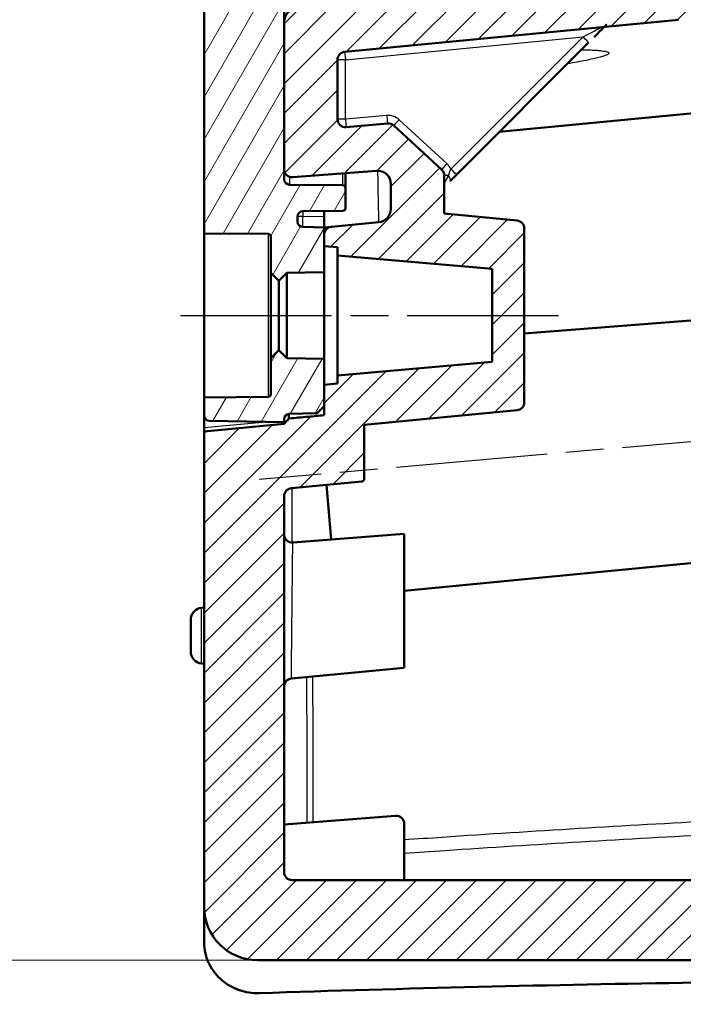
# Model space of a CAD drawing. Units: millimetres. Extents: x 1 to 593, y 1 to 419.
# Drawn here: x 272 to 297, y 124 to 161 of the extents above; entities that cross this region are included whole.
import ezdxf

# ---------------------------------------------------------------- set-up
doc = ezdxf.new("R2010")
doc.units = ezdxf.units.MM
for name, pattern in [('ACAD_ISO04W100', [30, 24, -3, 0, -3]), ('CHAIN', [0.3543, 0.2362, -0.0295, 0.0591, -0.0295]), ('DASH_DOT', [0.37, 0.24, -0.06, 0.01, -0.06])]:
    doc.linetypes.add(name, pattern=pattern)
for name, color, linetype, lineweight in [('Mittellinie (ISO)', 1, 'DASH_DOT', 25), ('Schraffur (ISO)', 1, 'Continuous', 18), ('Sichtbar (ISO)', 7, 'Continuous', 50), ('Sichtbar schmal (ISO)', 1, 'Continuous', 25), ('Skizziergeometrie (ISO)', 7, 'Continuous', 25)]:
    doc.layers.add(name, color=color, linetype=linetype, lineweight=lineweight)

msp = doc.modelspace()

# ---------------------------------------------------------------- hatches: boundary and pattern name
at = {"layer": 'Schraffur (ISO)'}
h = msp.add_hatch(dxfattribs=at)
h.set_pattern_fill('ANSI31', color=256, scale=6.35, angle=90, style=0)
h.set_pattern_definition([(135, (0, 0), (-0.561266, -0.561266), [])])
edge = h.paths.add_edge_path()
edge.add_line((310.9487191, 126.393323), (311.1300747, 124.3204182))
edge.add_line((311.1300747, 124.3204182), (312.9225082, 124.5723282))
edge.add_spline(control_points=[(312.9225082, 124.5723282), (313.1383126, 124.6026576), (313.3477162, 124.6680559), (313.7371336, 124.8638101), (313.9145424, 124.9928563), (314.2505637, 125.3333164), (314.3955499, 125.5526323), (314.5932943, 126.0344949), (314.644162, 126.2924347), (314.644162, 126.5528644)], knot_values=[-0.2870129272, -0.2870129272, -0.2870129272, -0.2870129272, -0.2216353583, -0.2216353583, -0.1562577894, -0.1562577894, -0.0781288947, -0.0781288947, 0, 0, 0, 0], degree=3, periodic=0)
edge.add_line((314.644162, 126.5528644), (314.6441621, 128.9132501))
edge.add_line((314.6441621, 128.9132501), (313.4941621, 129.5772029))
edge.add_line((313.4941621, 129.5772029), (311.1441621, 129.5772029))
edge.add_line((311.1441621, 129.5772029), (311.1441651, 303.2380348))
edge.add_line((311.1441651, 303.2380348), (313.4941652, 303.6524032))
edge.add_line((313.4941652, 303.6524032), (314.6441652, 304.6173678))
edge.add_line((314.6441652, 304.6173678), (314.6441652, 306.6027329))
edge.add_spline(control_points=[(314.6441652, 306.6027329), (314.6441652, 306.7486941), (314.6281867, 306.8942176), (314.5648442, 307.1791848), (314.5176701, 307.3177742), (314.3455112, 307.6858975), (314.1901626, 307.8979996), (313.8069077, 308.2507177), (313.5826654, 308.3879615), (313.0941952, 308.5687687), (312.8346372, 308.6106035), (312.5743662, 308.6015146)], knot_values=[-0.3219633674, -0.3219633674, -0.3219633674, -0.3219633674, -0.2781750257, -0.2781750257, -0.234386684, -0.234386684, -0.1562577894, -0.1562577894, -0.0781288947, -0.0781288947, 0, 0, 0, 0], degree=3, periodic=0)
edge.add_line((312.5743662, 308.6015146), (310.0725123, 308.514148))
edge.add_line((310.0725123, 308.514148), (310.1625337, 307.4851981))
edge.add_line((310.1625337, 307.4851981), (289.2743925, 305.2897664))
edge.add_line((289.2743925, 305.2897664), (289.3441171, 304.4928106))
edge.add_line((289.3441171, 304.4928106), (292.0466566, 304.6817906))
edge.add_ellipse((292.0815348, 304.1830085), major_axis=(-0.0348782, 0.498782), ratio=1, start_angle=271, end_angle=360, ccw=False)
edge.add_line((292.5796321, 304.2265864), (292.6585595, 303.3244421))
edge.add_ellipse((292.1604622, 303.2808643), major_axis=(0.4980973, 0.0435779), ratio=1, start_angle=271, end_angle=360, ccw=False)
edge.add_line((292.2127264, 302.7836033), (289.5184285, 302.5004212))
edge.add_line((289.5184285, 302.5004212), (289.5368584, 302.2897664))
edge.add_line((289.5368584, 302.2897664), (289.6230154, 301.3049876))
edge.add_line((289.6230154, 301.3049876), (307.8206274, 302.7371704))
edge.add_ellipse((307.8441651, 302.4380952), major_axis=(0.2036402, 0.2202967), ratio=1, start_angle=312.75, end_angle=407.25, ccw=False)
edge.add_line((308.1441651, 302.4380952), (308.1441625, 154.1702346))
edge.add_spline(control_points=[(308.1441625, 154.1702346), (308.1441625, 154.1353487), (308.1380774, 154.1007287), (308.114285, 154.0351389), (308.0967591, 154.004669), (308.0493475, 153.9479169), (308.018686, 153.9231161), (307.9495824, 153.8866633), (307.9118008, 153.8753599), (307.8729162, 153.8716157)], knot_values=[-0.0443701954, -0.0443701954, -0.0443701954, -0.0443701954, -0.0339044319, -0.0339044319, -0.0234386684, -0.0234386684, -0.0117193342, -0.0117193342, 0, 0, 0, 0], degree=3, periodic=0)
edge.add_line((307.8729162, 153.8716157), (303.6441625, 153.4644331))
edge.add_line((303.6441625, 153.4644331), (303.6441625, 152.2133936))
edge.add_line((303.6441625, 152.2133936), (304.0692578, 152.2468494))
edge.add_line((304.0692578, 152.2468494), (304.0910468, 151.9978007))
edge.add_line((304.0910468, 151.9978007), (308.7836966, 152.3671201))
edge.add_ellipse((308.8464639, 151.5695863), major_axis=(-0.0627673, 0.7975339), ratio=1, start_angle=270.5, end_angle=360, ccw=False)
edge.add_line((309.6434196, 151.6393109), (309.671127, 151.3226141))
edge.add_ellipse((308.8741713, 151.2528895), major_axis=(0.7969558, 0.0697246), ratio=1, start_angle=270.5, end_angle=360, ccw=False)
edge.add_line((308.9508478, 150.4565725), (304.2653582, 150.0054113))
edge.add_line((304.2653582, 150.0054113), (304.2871471, 149.7563626))
edge.add_line((304.2871471, 149.7563626), (303.6441624, 149.6944502))
edge.add_line((303.6441624, 149.6944502), (303.6441624, 148.4453339))
edge.add_line((303.6441624, 148.4453339), (307.8206247, 148.7740286))
edge.add_ellipse((307.8441624, 148.4749534), major_axis=(0.3, 0), ratio=1, start_angle=0, end_angle=94.5, ccw=False)
edge.add_line((308.1441624, 148.4749534), (308.1441621, 130.5719352))
edge.add_ellipse((307.8441621, 130.5719352), major_axis=(-0.20171, -0.2220654), ratio=1, start_angle=47.75, end_angle=132.25, ccw=False)
edge.add_line((307.8729158, 130.2733164), (304.6138001, 129.9594993))
edge.add_line((304.6138001, 129.9594993), (304.6999571, 128.9747205))
edge.add_line((304.6999571, 128.9747205), (304.718387, 128.7640656))
edge.add_line((304.718387, 128.7640656), (307.4209265, 128.9530456))
edge.add_ellipse((307.4558047, 128.4542635), major_axis=(-0.0348782, 0.498782), ratio=1, start_angle=271, end_angle=360, ccw=False)
edge.add_line((307.9539021, 128.4978414), (308.0328295, 127.5956971))
edge.add_ellipse((307.5347321, 127.5521192), major_axis=(0.4980973, 0.0435779), ratio=1, start_angle=271, end_angle=360, ccw=False)
edge.add_line((307.5869963, 127.0548583), (304.8926984, 126.7716762))
edge.add_line((304.8926984, 126.7716762), (304.962423, 125.9747205))
edge.add_line((304.962423, 125.9747205), (310.9487191, 126.393323))
h = msp.add_hatch(dxfattribs=at)
h.set_pattern_fill('ANSI31', color=256, scale=6.35, style=0)
h.set_pattern_definition([(45, (0, 0), (-0.561266, 0.561266), [])])
edge = h.paths.add_edge_path()
edge.add_line((304.962423, 125.9747205), (304.8926984, 126.7716762))
edge.add_line((304.8926984, 126.7716762), (304.8665517, 127.0705346))
edge.add_line((304.8665517, 127.0705346), (306.3377919, 127.4647522))
edge.add_line((306.3377919, 127.4647522), (306.2618776, 128.3324568))
edge.add_line((306.2618776, 128.3324568), (304.7445337, 128.4652072))
edge.add_line((304.7445337, 128.4652072), (304.718387, 128.7640656))
edge.add_line((304.718387, 128.7640656), (304.6999571, 128.9747205))
edge.add_line((304.6999571, 128.9747205), (282.593792, 128.9747209))
edge.add_ellipse((282.593792, 129.2747209), major_axis=(0, -0.3), ratio=1, start_angle=270, end_angle=360, ccw=False)
edge.add_line((282.293792, 129.2747209), (282.2937922, 143.3597429))
edge.add_ellipse((282.5937922, 143.3597429), major_axis=(-0.3, 0), ratio=1, start_angle=275.5, end_angle=360, ccw=False)
edge.add_line((282.5650385, 143.6583617), (285.2033768, 143.9124048))
edge.add_ellipse((285.1937923, 144.0119444), major_axis=(0.0095846, -0.0995396), ratio=1, start_angle=0, end_angle=84.5)
edge.add_line((285.2937923, 144.0119444), (285.2937923, 146.0266772))
edge.add_line((285.2937923, 146.0266772), (291.022546, 146.5782934))
edge.add_ellipse((290.9937923, 146.8769122), major_axis=(0.0287537, -0.2986189), ratio=1, start_angle=0, end_angle=84.5)
edge.add_line((291.2937923, 146.8769122), (291.2937924, 153.3875749))
edge.add_ellipse((290.9937924, 153.3875749), major_axis=(0.3, 0), ratio=1, start_angle=0, end_angle=84.5)
edge.add_line((291.0225462, 153.6861937), (288.2937924, 153.9489429))
edge.add_line((288.2937924, 153.9489429), (288.2937925, 155.3751724))
edge.add_ellipse((287.9937925, 155.3751724), major_axis=(0.120824, -0.2745934), ratio=1, start_angle=66.25, end_angle=113.75)
edge.add_line((288.1964695, 155.5963556), (286.398726, 157.2436841))
edge.add_ellipse((286.196049, 157.0225009), major_axis=(0.0964318, 0.284079), ratio=1, start_angle=336.25, end_angle=383.75)
edge.add_line((286.1699022, 157.3213593), (284.6199392, 157.1857551))
edge.add_ellipse((284.5937925, 157.4846135), major_axis=(0.0261467, -0.2988584), ratio=1, start_angle=265, end_angle=360, ccw=False)
edge.add_line((284.2937925, 157.4846135), (284.2937925, 159.7097428))
edge.add_ellipse((284.5937925, 159.7097428), major_axis=(-0.3, 0), ratio=1, start_angle=275.5, end_angle=360, ccw=False)
edge.add_line((284.5650388, 160.0083617), (297.0725463, 161.2126975))
edge.add_ellipse((297.0437926, 161.5113163), major_axis=(-0.20171, -0.2220654), ratio=1, start_angle=47.75, end_angle=132.25)
edge.add_line((297.3437926, 161.5113163), (297.3437929, 178.6322434))
edge.add_line((297.3437929, 178.6322434), (298.5147198, 178.7141226))
edge.add_ellipse((298.4937929, 179.0133918), major_axis=(0.0209269, -0.2992692), ratio=1, start_angle=0, end_angle=86)
edge.add_line((298.7937929, 179.0133918), (298.7937933, 202.4119267))
edge.add_ellipse((298.4937933, 202.4119267), major_axis=(0.3, 0), ratio=1, start_angle=0, end_angle=94)
edge.add_line((298.4728663, 202.7111959), (297.3437933, 202.6322434))
edge.add_line((297.3437933, 202.6322434), (297.3437936, 221.9847625))
edge.add_ellipse((297.0437936, 221.9847625), major_axis=(0.3, 0), ratio=1, start_angle=0, end_angle=94.5)
edge.add_line((297.0202559, 222.2838377), (282.2937936, 221.1248403))
edge.add_line((282.2937936, 221.1248403), (282.2937936, 220.5709188))
edge.add_ellipse((282.7937936, 220.5709188), major_axis=(-0.5, 0), ratio=1, start_angle=0, end_angle=60)
edge.add_line((282.5437936, 220.1379061), (283.3787551, 219.6558408))
edge.add_ellipse((283.6287552, 220.0888535), major_axis=(-0.1103487, -0.4876712), ratio=1, start_angle=342.75, end_angle=377.25)
edge.add_line((283.6679847, 219.5903949), (295.0202559, 220.4838378))
edge.add_ellipse((295.0437936, 220.1847626), major_axis=(-0.0235377, 0.2990752), ratio=1, start_angle=265.5, end_angle=360, ccw=False)
edge.add_line((295.3437936, 220.1847626), (295.3437934, 211.3162659))
edge.add_ellipse((295.0437934, 211.3162659), major_axis=(0.3, 0), ratio=1, start_angle=277, end_angle=360, ccw=False)
edge.add_line((295.0803542, 211.018502), (292.8437934, 210.7438869))
edge.add_line((292.8437934, 210.7438869), (292.8437934, 208.7438869))
edge.add_line((292.8437934, 208.7438869), (295.0803542, 208.4692717))
edge.add_ellipse((295.0437934, 208.1715079), major_axis=(0.0365608, 0.2977638), ratio=1, start_angle=277, end_angle=360, ccw=False)
edge.add_line((295.3437934, 208.1715079), (295.3437933, 201.1684278))
edge.add_ellipse((295.8437933, 201.1684278), major_axis=(-0.5, 0), ratio=1, start_angle=0, end_angle=94)
edge.add_line((295.8786715, 200.6696458), (296.7937933, 200.7336373))
edge.add_line((296.7937933, 200.7336373), (296.7937929, 180.7846446))
edge.add_line((296.7937929, 180.7846446), (295.7915287, 180.6793024))
edge.add_ellipse((295.8437929, 180.1820414), major_axis=(-0.0522642, 0.4972609), ratio=1, start_angle=0, end_angle=84)
edge.add_line((295.3437929, 180.1820414), (295.3437928, 174.4749139))
edge.add_ellipse((295.0437928, 174.4749139), major_axis=(0.198786, 0.2246867), ratio=1, start_angle=228.5, end_angle=311.5, ccw=False)
edge.add_line((295.0803536, 174.17715), (292.8437928, 173.9025349))
edge.add_line((292.8437928, 173.9025349), (292.8437927, 171.9025349))
edge.add_line((292.8437927, 171.9025349), (295.0803535, 171.6279198))
edge.add_ellipse((295.0437927, 171.3301559), major_axis=(0.0365608, 0.2977638), ratio=1, start_angle=277, end_angle=360, ccw=False)
edge.add_line((295.3437927, 171.3301559), (295.3437926, 163.1187383))
edge.add_ellipse((295.0437926, 163.1187383), major_axis=(0.20171, 0.2220654), ratio=1, start_angle=227.75, end_angle=312.25, ccw=False)
edge.add_line((295.0725463, 162.8201194), (282.7458697, 161.6331957))
edge.add_ellipse((282.7937926, 161.1354976), major_axis=(-0.0479229, 0.4976981), ratio=1, start_angle=0, end_angle=84.5)
edge.add_line((282.2937926, 161.1354976), (282.2937925, 155.6067819))
edge.add_ellipse((282.5937925, 155.6067819), major_axis=(-0.3, 0), ratio=1, start_angle=0, end_angle=94.5)
edge.add_line((282.6173302, 155.3077067), (285.7545629, 155.5546122))
edge.add_ellipse((285.7937924, 155.0561535), major_axis=(-0.0392295, 0.4984587), ratio=1, start_angle=265.5, end_angle=360, ccw=False)
edge.add_line((286.2937924, 155.0561535), (286.2937924, 154.1215678))
edge.add_ellipse((285.7937924, 154.1215679), major_axis=(0.5, 0), ratio=1, start_angle=275.5, end_angle=360, ccw=False)
edge.add_line((285.8417153, 153.6238698), (284.0650387, 153.4527953))
edge.add_ellipse((284.0937924, 153.1541764), major_axis=(-0.0287537, 0.2986189), ratio=1, start_angle=0, end_angle=84.5)
edge.add_line((283.7937924, 153.1541764), (283.7937924, 152.7322437))
edge.add_line((283.7937924, 152.7322437), (284.2937924, 152.6884993))
edge.add_line((284.2937924, 152.6884993), (284.2937924, 152.3822437))
edge.add_line((284.2937924, 152.3822437), (290.0937924, 151.8748093))
edge.add_line((290.0937924, 151.8748093), (290.0937923, 148.3896778))
edge.add_line((290.0937923, 148.3896778), (284.2937923, 147.8822437))
edge.add_line((284.2937923, 147.8822437), (284.2937923, 147.575988))
edge.add_line((284.2937923, 147.575988), (283.7937923, 147.5322437))
edge.add_line((283.7937923, 147.5322437), (283.7937923, 146.7322437))
edge.add_line((283.7937923, 146.7322437), (283.7937923, 146.3946398))
edge.add_line((283.7937923, 146.3946398), (282.4746231, 146.2676183))
edge.add_line((282.4746231, 146.2676183), (282.2937923, 146.0685391))
edge.add_line((282.2937923, 146.0685391), (282.2937923, 146.0711108))
edge.add_line((282.2937923, 146.0711108), (279.2937923, 145.7822438))
edge.add_line((279.2937923, 145.7822438), (279.293792, 127.9747209))
edge.add_ellipse((281.293792, 127.9747209), major_axis=(-2, 0), ratio=1, start_angle=0, end_angle=90)
edge.add_line((281.2937919, 125.9747209), (304.962423, 125.9747205))
edge = h.paths.add_edge_path()
edge.add_line((289.3702638, 304.1939522), (289.3441171, 304.4928106))
edge.add_line((289.3441171, 304.4928106), (289.2743925, 305.2897664))
edge.add_line((289.2743925, 305.2897664), (280.9464987, 303.8213342))
edge.add_ellipse((281.293795, 301.8517187), major_axis=(1.2855752, 1.5320889), ratio=1, start_angle=50, end_angle=130)
edge.add_line((279.293795, 301.8517187), (279.2937939, 235.7822438))
edge.add_line((279.2937939, 235.7822438), (282.2937939, 236.0183488))
edge.add_line((282.2937939, 236.0183488), (282.2937939, 235.6322437))
edge.add_line((282.2937939, 235.6322437), (282.2937939, 235.6321477))
edge.add_line((282.2937939, 235.6321477), (282.5094857, 235.4327642))
edge.add_line((282.5094857, 235.4327642), (283.7937939, 235.5338414))
edge.add_line((283.7937939, 235.5338414), (283.7937939, 235.0322437))
edge.add_line((283.7937939, 235.0322437), (283.7937938, 234.2322437))
edge.add_line((283.7937938, 234.2322437), (284.2937938, 234.1884993))
edge.add_line((284.2937938, 234.1884993), (284.2937938, 233.8822437))
edge.add_line((284.2937938, 233.8822437), (290.0937938, 233.3748093))
edge.add_line((290.0937938, 233.3748093), (290.0937938, 229.8896778))
edge.add_line((290.0937938, 229.8896778), (284.2937938, 229.3822437))
edge.add_line((284.2937938, 229.3822437), (284.2937938, 229.075988))
edge.add_line((284.2937938, 229.075988), (283.7937938, 229.0322437))
edge.add_line((283.7937938, 229.0322437), (283.7937937, 228.4248344))
edge.add_ellipse((284.0937937, 228.4248344), major_axis=(-0.3, 0), ratio=1, start_angle=0, end_angle=94.5)
edge.add_line((284.1173315, 228.1257592), (285.7545642, 228.2546122))
edge.add_ellipse((285.7937937, 227.7561535), major_axis=(-0.0392295, 0.4984587), ratio=1, start_angle=265.5, end_angle=360, ccw=False)
edge.add_line((286.2937937, 227.7561535), (286.2937937, 226.8215678))
edge.add_ellipse((285.7937937, 226.8215679), major_axis=(0.5, 0), ratio=1, start_angle=275.5, end_angle=360, ccw=False)
edge.add_line((285.8417166, 226.3238698), (282.56504, 226.0083617))
edge.add_ellipse((282.5937937, 225.7097429), major_axis=(-0.0287537, 0.2986189), ratio=1, start_angle=0, end_angle=84.5)
edge.add_line((282.2937937, 225.7097429), (282.2937937, 224.2822437))
edge.add_line((282.2937937, 224.2822437), (286.3014043, 224.6328641))
edge.add_line((286.3014043, 224.6328641), (288.2937937, 226.8071756))
edge.add_line((288.2937937, 226.8071756), (288.2937937, 227.8155443))
edge.add_line((288.2937937, 227.8155443), (291.0225475, 228.0782934))
edge.add_ellipse((290.9937937, 228.3769122), major_axis=(0.0287537, -0.2986189), ratio=1, start_angle=0, end_angle=84.5)
edge.add_line((291.2937937, 228.3769122), (291.2937939, 234.8875749))
edge.add_ellipse((290.9937939, 234.8875749), major_axis=(0.3, 0), ratio=1, start_angle=0, end_angle=84.5)
edge.add_line((291.0225476, 235.1861937), (285.2937939, 235.7378101))
edge.add_line((285.2937939, 235.7378101), (285.2937939, 236.8979689))
edge.add_spline(control_points=[(285.2937939, 236.8979689), (285.2937939, 236.9328548), (285.299879, 236.9674748), (285.3236714, 237.0330646), (285.3411973, 237.0635345), (285.3886089, 237.1202865), (285.4192704, 237.1450874), (285.488374, 237.1815402), (285.5261556, 237.1928436), (285.5650402, 237.1965878)], knot_values=[-0.0443701954, -0.0443701954, -0.0443701954, -0.0443701954, -0.0339044319, -0.0339044319, -0.0234386684, -0.0234386684, -0.0117193342, -0.0117193342, 0, 0, 0, 0], degree=3, periodic=0)
edge.add_line((285.5650402, 237.1965878), (286.7937939, 237.3149033))
edge.add_line((286.7937939, 237.3149033), (286.7937939, 238.5660558))
edge.add_line((286.7937939, 238.5660558), (286.3815654, 238.5336127))
edge.add_line((286.3815654, 238.5336127), (286.3597765, 238.7826614))
edge.add_line((286.3597765, 238.7826614), (281.6671266, 238.4133419))
edge.add_ellipse((281.6043593, 239.2108758), major_axis=(0.0627673, -0.7975339), ratio=1, start_angle=270.5, end_angle=360, ccw=False)
edge.add_line((280.8074036, 239.1411512), (280.7796962, 239.457848))
edge.add_ellipse((281.576652, 239.5275726), major_axis=(-0.7969558, -0.0697246), ratio=1, start_angle=270.5, end_angle=360, ccw=False)
edge.add_line((281.4999754, 240.3238896), (286.185465, 240.7750508))
edge.add_line((286.185465, 240.7750508), (286.1636761, 241.0240995))
edge.add_line((286.1636761, 241.0240995), (286.793794, 241.0847729))
edge.add_line((286.793794, 241.0847729), (286.793794, 242.3340024))
edge.add_line((286.793794, 242.3340024), (282.6173317, 242.0053078))
edge.add_ellipse((282.593794, 242.304383), major_axis=(-0.3, 0), ratio=1, start_angle=0, end_angle=94.5, ccw=False)
edge.add_line((282.293794, 242.304383), (282.293795, 300.7608891))
edge.add_ellipse((282.593795, 300.7608891), major_axis=(0.1928363, 0.2298133), ratio=1, start_angle=50, end_angle=130, ccw=False)
edge.add_line((282.5417006, 301.0563315), (289.5368584, 302.2897664))
edge.add_line((289.5368584, 302.2897664), (289.5184285, 302.5004212))
edge.add_line((289.5184285, 302.5004212), (289.4922818, 302.7992797))
edge.add_line((289.4922818, 302.7992797), (290.963522, 303.1934972))
edge.add_line((290.963522, 303.1934972), (290.8876077, 304.0612018))
edge.add_line((290.8876077, 304.0612018), (289.3702638, 304.1939522))
h = msp.add_hatch(dxfattribs=at)
h.set_pattern_fill('ANSI31', color=256, scale=6.35, angle=15, style=0)
h.set_pattern_definition([(60, (0, 0), (-0.6874077, 0.396875), [])])
edge = h.paths.add_edge_path()
edge.add_ellipse((282.4937939, 235.5253814), major_axis=(-0.0069799, -0.1998782), ratio=1, start_angle=272, end_angle=360)
edge.add_line((282.486814, 235.3255033), (283.5372151, 235.2888225))
edge.add_line((283.5372151, 235.2888225), (283.7937939, 235.0322437))
edge.add_line((283.7937939, 235.0322437), (283.7937938, 234.2322437))
edge.add_line((283.7937938, 234.2322437), (283.7937938, 233.2566808))
edge.add_line((283.7937938, 233.2566808), (282.3937938, 233.2322437))
edge.add_line((282.3937938, 233.2322437), (282.0937938, 232.9322437))
edge.add_line((282.0937938, 232.9322437), (281.7937938, 233.2322437))
edge.add_line((281.7937938, 233.2322437), (281.7937939, 234.5831126))
edge.add_ellipse((281.6937939, 234.5831126), major_axis=(0.0008727, 0.0999962), ratio=1, start_angle=270.5, end_angle=360)
edge.add_line((281.6946665, 234.6831088), (279.2937939, 234.7040609))
edge.add_line((279.2937939, 234.7040609), (279.2937939, 235.3833391))
edge.add_ellipse((279.4937939, 235.3833391), major_axis=(-0.0034905, 0.1999695), ratio=1, start_angle=0, end_angle=89, ccw=False)
edge.add_line((279.4903034, 235.5833086), (282.2937939, 235.6322437))
edge.add_line((282.2937939, 235.6322437), (282.2937939, 235.6321477))
edge.add_line((282.2937939, 235.6321477), (282.2937939, 235.5253815))
edge = h.paths.add_edge_path()
edge.add_ellipse((282.4937923, 146.2391059), major_axis=(-0.2, 0), ratio=1, start_angle=272, end_angle=360)
edge.add_line((282.2937923, 146.2391059), (282.2937923, 146.1322437))
edge.add_line((282.2937923, 146.1322437), (279.4903018, 146.1811789))
edge.add_ellipse((279.4937923, 146.3811484), major_axis=(-0.2, 0), ratio=1, start_angle=0, end_angle=89, ccw=False)
edge.add_line((279.2937923, 146.3811484), (279.2937923, 147.0604266))
edge.add_line((279.2937923, 147.0604266), (281.694665, 147.0813786))
edge.add_ellipse((281.6937923, 147.1813748), major_axis=(0.1, 0), ratio=1, start_angle=270.5, end_angle=360)
edge.add_line((281.7937923, 147.1813748), (281.7937923, 148.5322437))
edge.add_line((281.7937923, 148.5322437), (282.0937923, 148.8322437))
edge.add_line((282.0937923, 148.8322437), (282.3937923, 148.5322437))
edge.add_line((282.3937923, 148.5322437), (283.7937923, 148.5078066))
edge.add_line((283.7937923, 148.5078066), (283.7937923, 147.5322437))
edge.add_line((283.7937923, 147.5322437), (283.7937923, 146.7322437))
edge.add_line((283.7937923, 146.7322437), (283.5372135, 146.4756649))
edge.add_line((283.5372135, 146.4756649), (282.4868124, 146.4389841))
edge = h.paths.add_edge_path()
edge.add_ellipse((284.4937924, 154.9130407), major_axis=(0.1, 0), ratio=1, start_angle=0, end_angle=89.5)
edge.add_line((284.4946651, 155.0130369), (282.4920471, 155.0305136))
edge.add_ellipse((282.4937925, 155.2305059), major_axis=(-0.0017453, -0.1999924), ratio=1, start_angle=270.5, end_angle=360, ccw=False)
edge.add_line((282.2937925, 155.2305059), (282.2937925, 155.6067819))
edge.add_line((282.2937925, 155.6067819), (282.2937926, 161.1354976))
edge.add_line((282.2937926, 161.1354976), (282.2937936, 220.5709188))
edge.add_line((282.2937936, 220.5709188), (282.2937936, 221.1248403))
edge.add_line((282.2937936, 221.1248403), (282.2937937, 224.2822437))
edge.add_line((282.2937937, 224.2822437), (282.2937937, 225.7097429))
edge.add_line((282.2937937, 225.7097429), (282.2937937, 226.5339815))
edge.add_ellipse((282.4937937, 226.5339815), major_axis=(-0.2, 0), ratio=1, start_angle=270.5, end_angle=360, ccw=False)
edge.add_line((282.4920484, 226.7339738), (284.4946664, 226.7514504))
edge.add_ellipse((284.4937937, 226.8514466), major_axis=(0.0008727, -0.0999962), ratio=1, start_angle=0, end_angle=89.5)
edge.add_line((284.5937937, 226.8514466), (284.5937937, 227.6130407))
edge.add_ellipse((284.4937937, 227.6130407), major_axis=(0.1, 0), ratio=1, start_angle=0, end_angle=89.5)
edge.add_line((284.4946664, 227.7130369), (282.9920484, 227.7261501))
edge.add_ellipse((282.9937937, 227.9261425), major_axis=(-0.0017453, -0.1999924), ratio=1, start_angle=270.5, end_angle=360, ccw=False)
edge.add_line((282.7937937, 227.9261425), (282.7937937, 228.1182492))
edge.add_ellipse((282.9937937, 228.1182492), major_axis=(-0.2, 0), ratio=1, start_angle=271, end_angle=360, ccw=False)
edge.add_line((282.9903033, 228.3182187), (283.7937937, 228.3322437))
edge.add_line((283.7937937, 228.3322437), (283.7937937, 228.4248344))
edge.add_line((283.7937937, 228.4248344), (283.7937938, 229.0322437))
edge.add_line((283.7937938, 229.0322437), (283.7937938, 230.0078066))
edge.add_line((283.7937938, 230.0078066), (282.3937938, 230.0322437))
edge.add_line((282.3937938, 230.0322437), (282.0937938, 230.3322437))
edge.add_line((282.0937938, 230.3322437), (281.7937938, 230.0322437))
edge.add_line((281.7937938, 230.0322437), (281.7937937, 228.6813748))
edge.add_ellipse((281.6937937, 228.6813748), major_axis=(0.1, 0), ratio=1, start_angle=270.5, end_angle=360, ccw=False)
edge.add_line((281.6946664, 228.5813786), (279.2937937, 228.5604266))
edge.add_line((279.2937937, 228.5604266), (279.2937924, 153.2040609))
edge.add_line((279.2937924, 153.2040609), (281.6946651, 153.1831088))
edge.add_ellipse((281.6937924, 153.0831126), major_axis=(0.0008727, 0.0999962), ratio=1, start_angle=270.5, end_angle=360, ccw=False)
edge.add_line((281.7937924, 153.0831126), (281.7937924, 151.7322437))
edge.add_line((281.7937924, 151.7322437), (282.0937924, 151.4322437))
edge.add_line((282.0937924, 151.4322437), (282.3937924, 151.7322437))
edge.add_line((282.3937924, 151.7322437), (283.7937924, 151.7566808))
edge.add_line((283.7937924, 151.7566808), (283.7937924, 152.7322437))
edge.add_line((283.7937924, 152.7322437), (283.7937924, 153.1541764))
edge.add_line((283.7937924, 153.1541764), (283.7937924, 153.4322437))
edge.add_line((283.7937924, 153.4322437), (282.9903019, 153.4462687))
edge.add_ellipse((282.9937924, 153.6462382), major_axis=(-0.0034905, -0.1999695), ratio=1, start_angle=271, end_angle=360, ccw=False)
edge.add_line((282.7937924, 153.6462382), (282.7937924, 153.8383449))
edge.add_ellipse((282.9937924, 153.8383449), major_axis=(-0.2, 0), ratio=1, start_angle=270.5, end_angle=360, ccw=False)
edge.add_line((282.9920471, 154.0383373), (284.4946651, 154.0514504))
edge.add_ellipse((284.4937924, 154.1514466), major_axis=(0.0008727, -0.0999962), ratio=1, start_angle=0, end_angle=89.5)
edge.add_line((284.5937924, 154.1514466), (284.5937924, 154.9130407))

# ---------------------------------------------------------------- linework, layer by layer
at = {"layer": 'Mittellinie (ISO)', "linetype": 'CHAIN', "ltscale": 23.990969}
for p, q in [((278.4069758, 150.1322438), (292.5937924, 150.1322435)), ((309.081629, 146.4115016), (281.3528349, 143.9855469))]:
    msp.add_line(p, q, dxfattribs=at)
at = {"layer": 'Sichtbar (ISO)'}
for p, q in [((279.2937937, 228.5604266), (279.2937924, 153.2040609)), ((282.2937925, 155.2305059), (282.2937937, 226.5339815)), ((282.2937926, 161.1354976), (282.2937925, 155.6067819)), ((284.5650388, 160.0083617), (297.0725463, 161.2126975)), ((288.7509318, 155.4022734), (293.7035138, 160.3548552)), ((284.2937925, 157.4846135), (284.2937925, 159.7097428)), ((299.7937925, 157.9146867), (290.3544389, 157.0057805)), ((286.1699022, 157.3213593), (284.6199392, 157.1857551)), ((288.1964695, 155.5963556), (286.398726, 157.2436841)), ((282.6173302, 155.3077067), (285.7545629, 155.5546122)), ((284.5937924, 154.9130413), (284.5937925, 155.4632576)), ((288.2937924, 153.9489429), (288.2937925, 155.3751724)), ((284.4946651, 155.0130369), (282.4920471, 155.0305136)), ((286.2937924, 155.0561535), (286.2937924, 154.1215678)), ((284.5937924, 154.1514466), (284.5937924, 154.9130407)), ((282.9920471, 154.0383373), (284.4946651, 154.0514504)), ((283.7937924, 153.8453569), (283.7937924, 154.045334)), ((283.7937924, 153.8453569), (283.7937924, 153.4322437)), ((291.0225462, 153.6861937), (288.2937924, 153.9489429)), ((282.7937924, 153.6462382), (282.7937924, 153.8383449)), ((285.8417153, 153.6238698), (284.0650387, 153.4527953)), ((279.2937923, 147.0604266), (279.2937924, 153.2040609)), ((279.2937924, 153.2040609), (281.6946651, 153.1831088)), ((283.7937924, 153.4322437), (282.9903019, 153.4462687)), ((284.0650387, 153.4527954), (283.7937924, 153.4266773)), ((283.7937924, 151.7566808), (283.7937924, 153.4322437)), ((283.7937924, 153.1541764), (283.7937924, 152.7322437)), ((291.2937923, 146.8769122), (291.2937924, 153.3875749)), ((281.7937924, 153.0831126), (281.7937924, 151.7322437)), ((283.7937924, 152.7322437), (284.2937924, 152.6884993)), ((284.2937923, 147.8822437), (284.2937924, 152.3822437)), ((284.2937924, 152.6884993), (284.2937924, 152.3822437)), ((284.2937924, 152.3822437), (290.0937924, 151.8748093)), ((281.7937924, 151.7322437), (281.7937923, 148.5322437)), ((281.7937924, 151.7322437), (282.0937924, 151.4322437)), ((282.0937924, 151.4322437), (282.3937924, 151.7322437)), ((282.3937924, 151.7322437), (282.3937923, 148.5322437)), ((282.3937924, 151.7322437), (283.7937924, 151.7566808)), ((283.7937923, 148.5078066), (283.7937924, 151.7566808)), ((290.0937924, 151.8748093), (290.0937923, 148.3896778)), ((282.0937923, 148.8322437), (282.0937924, 151.4322437)), ((300.336621, 150.1636019), (291.2937924, 149.4519161)), ((282.0937923, 148.8322437), (281.7937923, 148.5322437)), ((282.3937923, 148.5322437), (282.0937923, 148.8322437)), ((281.7937923, 148.5322437), (281.7937923, 147.1813748)), ((283.7937923, 148.5078066), (282.3937923, 148.5322437)), ((283.7937923, 146.7322437), (283.7937923, 148.5078066)), ((290.0937923, 148.3896778), (284.2937923, 147.8822437)), ((284.2937923, 147.575988), (283.7937923, 147.5322437)), ((284.2937923, 147.8822437), (284.2937923, 147.575988)), ((283.7937923, 147.5322437), (283.7937923, 146.3946398)), ((281.694665, 147.0813786), (279.2937923, 147.0604266)), ((279.2937923, 147.0604266), (279.2937923, 146.3811484)), ((282.4868124, 146.4389841), (283.5372135, 146.4756649)), ((283.5372135, 146.4756649), (283.7937923, 146.7322437)), ((285.2937923, 146.0266772), (291.022546, 146.5782934)), ((279.2937923, 145.926549), (279.2937923, 146.3811484)), ((279.4903018, 146.1811789), (282.2937923, 146.1322437)), ((282.2937923, 146.1322437), (282.2937923, 146.2391059)), ((282.2937923, 146.1322437), (282.2937923, 146.0782346)), ((279.2937923, 145.7822438), (279.293792, 127.9747209)), ((282.2937923, 146.0711108), (279.2937923, 145.7822438)), ((279.2937923, 145.7822438), (279.2937923, 145.926549)), ((282.2937923, 146.0782346), (282.2937923, 146.0711108)), ((282.2937923, 146.0685391), (282.2937923, 146.0711108)), ((285.2937923, 144.0119444), (285.2937923, 146.0266772)), ((282.5650385, 143.6583617), (285.2033768, 143.9124048)), ((283.8799325, 143.7849716), (284.0591246, 141.7367962)), ((282.293792, 129.2747209), (282.2937922, 143.3597429)), ((282.6173299, 141.6233245), (286.7937922, 141.9520191)), ((286.7937922, 141.9520191), (286.7937921, 136.9329199)), ((301.1210225, 141.1978496), (286.7937922, 139.8182945)), ((279.1967544, 139.1745973), (279.2937922, 139.1847964)), ((278.7937922, 138.7270624), (278.7937921, 137.5374261)), ((279.1967543, 137.0898912), (279.2937921, 137.0796921)), ((286.7937921, 136.9329199), (282.5650384, 136.5257374)), ((286.4702543, 131.3864479), (282.293792, 131.0577533)), ((286.793792, 128.9747213), (286.793792, 131.0873727)), ((304.6999571, 128.9747205), (282.593792, 128.9747209)), ((281.2937919, 125.9747209), (304.962423, 125.9747205))]:
    msp.add_line(p, q, dxfattribs=at)
for centre, radius, start, end in [((282.7937926, 161.1354976), 0.5, 95.49999899, 179.99999915), ((284.5937925, 159.7097428), 0.3, 95.49999899, 179.99999915), ((284.5937925, 157.4846135), 0.3, 179.99999915, 274.99999899), ((286.196049, 157.0225009), 0.3, 47.49999899, 94.99999899), ((282.5937925, 155.6067819), 0.3, 179.99999915, 274.49999899), ((285.7937924, 155.0561535), 0.5, 359.99999915, 94.49999899), ((287.9937925, 155.3751724), 0.3, 359.99999915, 47.49999899), ((282.4937925, 155.2305059), 0.2, 179.99999915, 269.49999899), ((284.4937924, 154.9130407), 0.1, 359.99999915, 89.49999899), ((282.9937924, 153.8383449), 0.2, 90.49999899, 179.99999915), ((284.4937924, 154.1514466), 0.1, 270.49999899, 359.99999915), ((285.7937924, 154.1215679), 0.5, 275.49999899, 359.99999915), ((282.9937924, 153.6462382), 0.2, 179.99999915, 268.99999899), ((290.9937924, 153.3875749), 0.3, 359.99999915, 84.49999899), ((281.6937924, 153.0831126), 0.1, 359.99999915, 89.49999899), ((284.0937924, 153.1541764), 0.3, 95.49999899, 179.99999915), ((281.6937923, 147.1813748), 0.1, 270.49999899, 359.99999915), ((290.9937923, 146.8769122), 0.3, 275.49999899, 359.99999915), ((279.4937923, 146.3811484), 0.2, 179.99999915, 268.99999899), ((282.4937923, 146.2391059), 0.2, 91.99999899, 179.99999915), ((285.1937923, 144.0119444), 0.1, 275.49999899, 359.99999915), ((282.5937922, 143.3597429), 0.3, 95.49999899, 179.99999915), ((282.5937922, 141.9223997), 0.3, 179.99999915, 274.49999899), ((279.2437922, 138.7270624), 0.45, 95.99999899, 179.99999915), ((279.2437921, 137.5374261), 0.45, 179.99999915, 263.99999899), ((282.5937921, 136.2271185), 0.3, 95.49999899, 179.99999915), ((286.493792, 131.0873727), 0.3, 359.99999915, 94.499999), ((282.593792, 129.2747209), 0.3, 179.99999915, 269.99999899), ((281.293792, 127.9747209), 2, 179.99999915, 269.99999899)]:
    msp.add_arc(centre, radius, start, end, dxfattribs=at)
for centre, major_axis, ratio, start_param, end_param in [((293.7029559, 160.3542973), (0.6669998, 0.6669998), 0.00001, 6.1787817402, 7.5352875855), ((288.8059245, 155.4572661), (-0.6, -0.6), 0.00001, 4.2826023848, 4.8850777928), ((349.2937925, 159.2418385), (-69.9815757, -7.26324), 0.2211065748, 6.2592316718, 6.2602411455)]:
    msp.add_ellipse(centre, major_axis=major_axis, ratio=ratio, start_param=start_param, end_param=end_param, dxfattribs=at)
for points, knots in [([(288.5116988, 155.1630404), (288.5212398, 155.1725814), (288.5308169, 155.1821585), (288.5558532, 155.2071948), (288.571395, 155.2227366), (288.6122093, 155.2635509), (288.637732, 155.2890737), (288.6925122, 155.3438538), (288.72177, 155.3731116), (288.7509318, 155.4022734)], [0, 0, 0, 0, 0.04356528675, 0.04356528675, 0.11326974554, 0.11326974554, 0.22479687962, 0.22479687962, 0.34852229398, 0.34852229398, 0.34852229398, 0.34852229398]), ([(282.4746231, 146.2676183), (282.4444847, 146.2344385), (282.4143462, 146.2012586), (282.3540692, 146.1348988), (282.3239308, 146.101719), (282.2937923, 146.0685391)], [-0.026894672297, -0.026894672297, -0.026894672297, -0.026894672297, -0.013447336149, -0.013447336149, 0, 0, 0, 0]), ([(282.4746231, 146.2676183), (282.4746231, 146.2676184), (282.4747463, 146.2977474), (282.4750834, 146.3800419), (282.4751941, 146.4070759), (282.4753221, 146.4382867)], [6.4564250616, 6.4564250616, 6.4564250616, 6.4564250616, 7.3446267712, 7.3446267712, 7.6837370893, 7.6837370893, 7.6837370893, 7.6837370893]), ([(283.7937923, 146.3946398), (283.5920871, 146.3752179), (283.3903819, 146.3557959), (282.9506589, 146.3134553), (282.712641, 146.2905368), (282.4746231, 146.2676183)], [-0.13253640184, -0.13253640184, -0.13253640184, -0.13253640184, -0.07174497278, -0.07174497278, -0.00000935857, -0.00000935857, -0.00000935857, -0.00000935857]), ([(281.3618501, 124.7385617), (281.1076275, 124.7302129), (280.8544801, 124.7684097), (280.3743503, 124.9341076), (280.1528245, 125.0609034), (279.7677878, 125.3901095), (279.6095823, 125.5911321), (279.4296144, 125.9454635), (279.3789932, 126.0828972), (279.3109649, 126.3660153), (279.2937919, 126.5109464), (279.2937919, 126.6563565)], [0, 0, 0, 0, 0.07631243574, 0.07631243574, 0.15354509537, 0.15354509537, 0.23270928663, 0.23270928663, 0.27900043931, 0.27900043931, 0.32536182799, 0.32536182799, 0.32536182799, 0.32536182799]), ([(281.3618501, 124.7385617), (286.8317257, 124.9181952), (292.3008832, 125.0486818), (299.8378274, 125.1688736), (301.936007, 125.1959382), (304.0248761, 125.2172183)], [5.9050554518, 5.9050554518, 5.9050554518, 5.9050554518, 7.5472330247, 7.5472330247, 8.1837245168, 8.1837245168, 8.1837245168, 8.1837245168])]:
    msp.add_open_spline(points, degree=3, knots=knots, dxfattribs=at)
msp.add_open_spline([(279.293792, 127.9747214), (279.293792, 127.5352645), (279.293792, 127.0958064), (279.2937919, 126.6563565)], degree=3, dxfattribs=at)
at = {"layer": 'Sichtbar schmal (ISO)'}
for p, q in [((284.5911746, 159.7097429), (293.4939997, 160.5669873)), ((293.4939997, 160.5669873), (288.5414177, 155.6144054)), ((284.5911745, 157.4846136), (284.5911746, 159.7097429)), ((286.1411376, 157.6202177), (284.5911745, 157.4846136)), ((288.3965286, 155.8175388), (286.5987851, 157.4648673)), ((288.4466796, 155.3751724), (288.2937924, 155.0693982)), ((282.9903019, 153.8383449), (283.7937924, 153.8453569)), ((282.9903019, 153.4462687), (282.9903019, 153.8383449)), ((281.6946651, 153.1831088), (281.694665, 147.0813786)), ((279.2937923, 145.926549), (281.6097208, 146.1441842)), ((286.7937922, 141.9520191), (282.6173299, 141.6233245)), ((279.1967543, 137.0898912), (279.1967544, 139.1745973))]:
    msp.add_line(p, q, dxfattribs=at)
for centre, radius, start, end in [((286.193431, 157.0225009), 0.6, 47.499999, 94.999999), ((287.9911745, 155.3751724), 0.6, 23.49828704, 47.499999), ((282.5937922, 141.9223997), 0.3, 179.99999915, 274.49999899)]:
    msp.add_arc(centre, radius, start, end, dxfattribs=at)
for centre, major_axis, ratio, start_param, end_param in [((293.4908239, 160.5664294), (0.6957582, 0.36838), 0.0012613585, 4.7162857238, 6.2862456492), ((293.4913817, 160.5669873), (0.212132, -0.212132), 0.0061706974, 0, 1.5646256828), ((284.5937925, 159.7097429), (-0.0287537, 0.2986189), 0.0086863616, 0, 1.5699599078), ((284.5937925, 159.7097429), (-0.3, 0), 0.00001, 4.4750377141, 5.8390080669), ((286.1437555, 157.6202177), (0.0261467, -0.2988584), 0.0086933294, 4.7116283951, 6.2831852896), ((284.5937925, 157.4846136), (-0.3, 0), 0.00001, 4.72114059, 6.4451258765), ((284.5937925, 157.4846136), (0.0261467, -0.2988584), 0.0086933294, 4.7116283951, 6.2831852896), ((286.6014031, 157.4648673), (-0.2026771, -0.2211832), 0.0064340006, 4.7182845635, 6.2831852942), ((288.3991466, 155.8175388), (-0.2026771, -0.2211832), 0.0064340006, 4.7182845635, 6.2831852942), ((282.4937925, 155.7805274), (0.0017453, 0.7500133), 0.0023268923, 2.2238425147, 3.1415777731), ((284.4937925, 155.7630736), (0.0008727, -0.7500362), 0.00116338, 6.2831738182, 7.4314084116), ((285.7937925, 156.1308186), (0.0479223, -2.5069483), 0.0017270251, 0.0001330528, 1.3393831109), ((288.5937925, 155.3751724), (-0.3, 0), 0.00001, 5.2253035031, 6.2838176258), ((288.2995667, 155.3751724), (0.212132, -0.212132), 0.3696842098, 0, 1.2166941768), ((288.5387997, 155.6144054), (0.212132, -0.212132), 0.0061706974, 0, 1.5646256827), ((282.9937924, 153.8383449), (-0.0017453, 0.1999924), 0.017451742, 0, 1.5706440101), ((282.9937924, 153.8383449), (-0.2, 0), 0.00001, 4.5842796661, 6.0023351419)]:
    msp.add_ellipse(centre, major_axis=major_axis, ratio=ratio, start_param=start_param, end_param=end_param, dxfattribs=at)
msp.add_rational_spline([(293.436041, 160.0873825), (295.7369945, 160.0481087), (292.9082325, 159.559574)], [1.00921268685, 1.01317380525, 1.00822791662], degree=2, dxfattribs=at)
for points, knots in [([(288.5414177, 155.6144054), (288.5298501, 155.5928938), (288.5185858, 155.5699147), (288.4979032, 155.5220975), (288.488476, 155.4977618), (288.4727763, 155.4532489), (288.4666402, 155.4349148), (288.4558204, 155.4023565), (288.4514501, 155.3891661), (288.4466796, 155.3751724)], [-0.34852229398, -0.34852229398, -0.34852229398, -0.34852229398, -0.22479687962, -0.22479687962, -0.11326974554, -0.11326974554, -0.04356528675, -0.04356528675, 0, 0, 0, 0]), ([(282.5977226, 141.622749), (282.5946624, 141.9900518), (282.593786, 142.3789756), (282.5940942, 143.0681914), (282.5947982, 143.3640782), (282.595909, 143.6613728)], [3.22895616434, 3.22895616434, 3.22895616434, 3.22895616434, 3.36002474939, 3.36002474939, 3.45436044251, 3.45436044251, 3.45436044251, 3.45436044251]), ([(282.3009983, 143.4252209), (282.3014245, 143.182607), (282.3021105, 142.9417473), (282.304403, 142.4060946), (282.3061859, 142.112844), (282.3088541, 141.8295067)], [-3.43311919051, -3.43311919051, -3.43311919051, -3.43311919051, -3.36002474939, -3.36002474939, -3.26731556301, -3.26731556301, -3.26731556301, -3.26731556301]), ([(282.5650424, 136.5261257), (282.5650402, 136.5259153), (282.565117, 136.5334132), (282.5659076, 136.6106137), (282.5678285, 136.7981954), (282.5735439, 137.3560999), (282.5772354, 137.7163611), (282.5866265, 138.6324241), (282.5926435, 139.2190521), (282.6030503, 140.2330936), (282.6075352, 140.6698508), (282.6150107, 141.3976605), (282.6173299, 141.6233245), (282.6173299, 141.6233245)], [0.80144220799, 0.80144220799, 0.80144220799, 0.80144220799, 0.83572409436, 0.83572409436, 0.97322971437, 0.97322971437, 1.10385009769, 1.10385009769, 1.27107844828, 1.27107844828, 1.42037058597, 1.42037058597, 1.60329950979, 1.60329950979, 1.60329950979, 1.60329950979]), ([(283.1351084, 136.5806288), (283.1371914, 135.7005404), (283.1387852, 134.8203945), (283.1410572, 133.0016594), (283.1416675, 132.0630667), (283.1417142, 131.1244862)], [-0.63470330388, -0.63470330388, -0.63470330388, -0.63470330388, -0.37065059316, -0.37065059316, -0.08907936153, -0.08907936153, -0.08907936153, -0.08907936153]), ([(283.3793009, 131.1431847), (283.3793609, 132.0762684), (283.3788664, 133.0093642), (283.3768232, 134.8295135), (283.3753275, 135.7165697), (283.3733373, 136.6035677)], [0.0909390263, 0.0909390263, 0.0909390263, 0.0909390263, 0.37065059316, 0.37065059316, 0.63657612618, 0.63657612618, 0.63657612618, 0.63657612618]), ([(303.6376261, 131.4447938), (301.915689, 131.3671237), (300.1951135, 131.2828881), (296.7602323, 131.10174), (295.0459286, 131.0048277), (293.3365171, 130.9019212), (291.6271056, 130.7990148), (289.9214132, 130.6900437), (287.7449414, 130.5433407), (287.269134, 130.5107987), (286.7937925, 130.477827)], [0, 0, 0, 0, 0.5160098711, 0.5160098711, 1.0320197421, 1.0320197421, 1.0320197421, 1.5480296132, 1.5480296132, 1.692563836, 1.692563836, 1.692563836, 1.692563836]), ([(286.7937925, 129.9809704), (287.3015377, 130.0162767), (287.8098197, 130.0510894), (290.0128394, 130.1996295), (291.7125257, 130.3082274), (293.4159204, 130.4107543), (295.1193151, 130.5132812), (296.8275872, 130.6098075), (300.2503881, 130.7901709), (301.9649149, 130.8740078), (303.680801, 130.9512731)], [-1.7029844552, -1.7029844552, -1.7029844552, -1.7029844552, -1.5480296132, -1.5480296132, -1.0320197421, -1.0320197421, -1.0320197421, -0.5160098711, -0.5160098711, 0, 0, 0, 0])]:
    msp.add_open_spline(points, degree=3, knots=knots, dxfattribs=at)
at = {"layer": 'Skizziergeometrie (ISO)', "color": 1, "linetype": 'ACAD_ISO04W100', "lineweight": 18, "ltscale": 0.493946}
msp.add_line((281.2963007, 125.9749404), (88.6572693, 125.9749404), dxfattribs=at)

doc.saveas('drawing.dxf')
